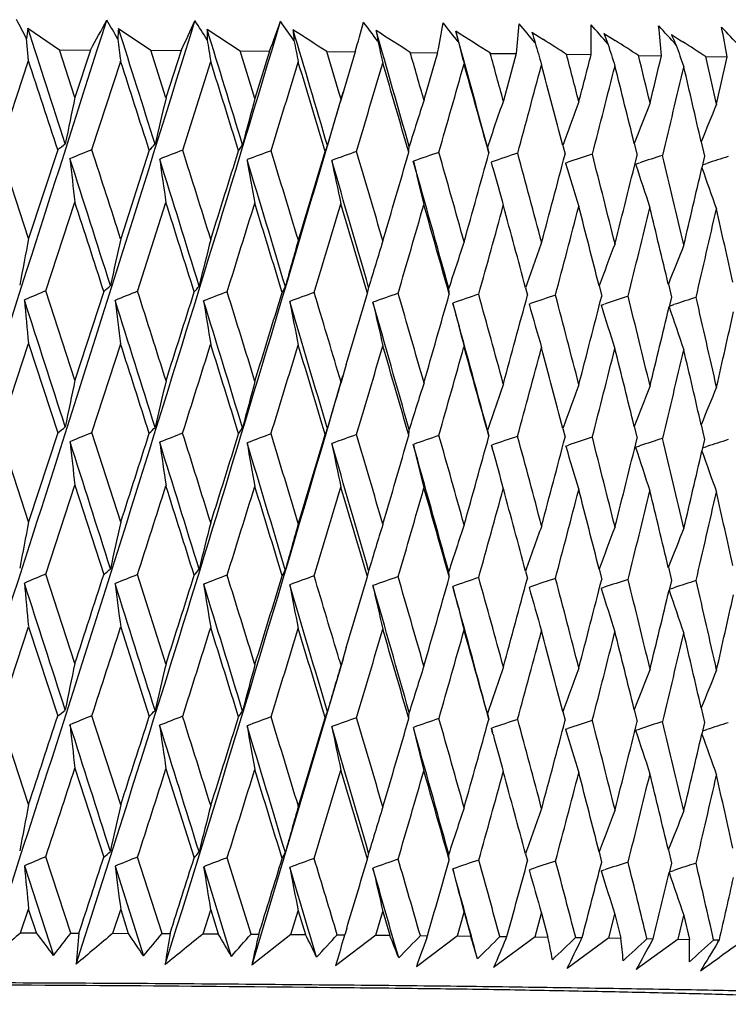
# Model space of a CAD drawing. Units: millimetres. Extents: x 4855 to 7001, y -1031 to 1982.
# Drawn here: x 5498 to 5505, y 83 to 93 of the extents above; entities that cross this region are included whole.
import ezdxf

# ---------------------------------------------------------------- set-up
doc = ezdxf.new("R2010")
doc.units = ezdxf.units.MM
doc.header["$LTSCALE"] = 16.335

msp = doc.modelspace()

# ---------------------------------------------------------------- linework, layer by layer
at = {"color": 7, "linetype": 'Continuous'}
for p, q in [((5498.325, 92.942), (5498.646, 92.72)), ((5499.248, 92.937), (5499.578, 92.715)), ((5500.15, 92.931), (5500.488, 92.709)), ((5498.331, 92.61), (5498.31, 92.834)), ((5503.462, 92.899), (5503.535, 92.853)), ((5503.535, 92.853), (5503.579, 92.825)), ((5504.196, 92.888), (5504.274, 92.839)), ((5504.274, 92.839), (5504.312, 92.814)), ((5504.884, 92.877), (5504.968, 92.823)), ((5504.968, 92.823), (5505, 92.803)), ((5498.803, 92.236), (5498.646, 92.72)), ((5498.646, 92.72), (5498.961, 92.718)), ((5498.961, 92.718), (5498.803, 92.236)), ((5499.732, 92.231), (5499.578, 92.715)), ((5499.578, 92.715), (5499.886, 92.713)), ((5499.886, 92.713), (5499.732, 92.231)), ((5500.638, 92.225), (5500.488, 92.709)), ((5500.488, 92.709), (5500.787, 92.706)), ((5498.032, 91.708), (5498.331, 92.61)), ((5500.787, 92.706), (5500.638, 92.225)), ((5501.498, 92.277), (5501.371, 92.702)), ((5501.371, 92.702), (5501.66, 92.699)), ((5501.66, 92.699), (5501.571, 92.402)), ((5502.222, 92.694), (5502.5, 92.691)), ((5502.5, 92.691), (5502.362, 92.21)), ((5503.038, 92.684), (5503.303, 92.681)), ((5503.303, 92.681), (5503.171, 92.201)), ((5503.815, 92.675), (5504.066, 92.671)), ((5504.548, 92.664), (5504.783, 92.66)), ((5505.234, 92.652), (5505.453, 92.648)), ((5498.977, 91.703), (5499.27, 92.606)), ((5499.902, 91.698), (5500.188, 92.6)), ((5501.571, 92.402), (5501.516, 92.218)), ((5501.516, 92.218), (5501.498, 92.277)), ((5498.332, 90.798), (5498.032, 91.708)), ((5503.778, 91.746), (5503.801, 91.657)), ((5504.506, 91.765), (5504.535, 91.646)), ((5505.188, 91.784), (5505.222, 91.635)), ((5498.628, 91.702), (5498.332, 90.798)), ((5499.561, 91.697), (5499.271, 90.794)), ((5505.222, 91.635), (5505.195, 91.518)), ((5503.049, 91.576), (5503.054, 91.578)), ((5503.065, 91.518), (5503.049, 91.576)), ((5503.806, 91.566), (5503.829, 91.574)), ((5504.519, 91.555), (5504.56, 91.569)), ((5505.202, 91.549), (5505.245, 91.563)), ((5498.506, 90.264), (5498.802, 91.169)), ((5499.442, 90.259), (5499.732, 91.164)), ((5504.147, 90.314), (5504.174, 90.21)), ((5504.853, 90.333), (5504.885, 90.199)), ((5498.803, 89.353), (5498.506, 90.264)), ((5499.098, 90.258), (5498.803, 89.353)), ((5503.398, 90.294), (5503.418, 90.221)), ((5504.885, 90.199), (5504.861, 90.101)), ((5503.433, 90.13), (5503.447, 90.134)), ((5504.168, 90.119), (5504.2, 90.13)), ((5504.863, 90.109), (5504.909, 90.125)), ((5498.032, 88.823), (5498.331, 89.728)), ((5498.331, 89.728), (5498.629, 88.817)), ((5498.977, 88.819), (5499.27, 89.724)), ((5501.569, 89.512), (5501.516, 89.335)), ((5501.516, 89.335), (5501.5, 89.388)), ((5505.188, 88.899), (5505.222, 88.75)), ((5498.332, 87.912), (5498.032, 88.823)), ((5498.629, 88.817), (5498.332, 87.912)), ((5499.271, 87.907), (5498.977, 88.819)), ((5503.778, 88.861), (5503.801, 88.772)), ((5504.506, 88.881), (5504.535, 88.762)), ((5505.222, 88.75), (5505.195, 88.633)), ((5503.049, 88.691), (5503.054, 88.693)), ((5503.064, 88.638), (5503.049, 88.691)), ((5503.049, 88.691), (5503.061, 88.649)), ((5503.806, 88.681), (5503.829, 88.689)), ((5504.519, 88.67), (5504.561, 88.684)), ((5505.202, 88.664), (5505.245, 88.678)), ((5498.506, 87.378), (5498.802, 88.283)), ((5498.802, 88.283), (5499.098, 87.372)), ((5503.398, 87.408), (5503.418, 87.334)), ((5504.147, 87.428), (5504.174, 87.324)), ((5504.853, 87.447), (5504.885, 87.313)), ((5498.803, 86.467), (5498.506, 87.378)), ((5499.732, 86.462), (5499.442, 87.373)), ((5504.885, 87.313), (5504.861, 87.214)), ((5503.433, 87.243), (5503.447, 87.248)), ((5504.168, 87.233), (5504.2, 87.243)), ((5504.863, 87.223), (5504.909, 87.238)), ((5498.032, 85.938), (5498.331, 86.842)), ((5498.331, 86.842), (5498.628, 85.932)), ((5499.27, 86.838), (5499.561, 85.928)), ((5501.57, 86.629), (5501.516, 86.449)), ((5501.537, 86.516), (5500.606, 83.392)), ((5501.516, 86.449), (5501.499, 86.505)), ((5504.506, 85.996), (5504.535, 85.877)), ((5505.188, 86.014), (5505.222, 85.865)), ((5498.332, 85.03), (5498.032, 85.938)), ((5499.271, 85.025), (5498.977, 85.934)), ((5503.778, 85.976), (5503.801, 85.888)), ((5503.049, 85.807), (5503.054, 85.808)), ((5503.065, 85.748), (5503.049, 85.807)), ((5503.049, 85.807), (5503.062, 85.76)), ((5503.806, 85.797), (5503.829, 85.804)), ((5504.519, 85.786), (5504.56, 85.799)), ((5505.222, 85.865), (5505.195, 85.748)), ((5505.202, 85.779), (5505.245, 85.794)), ((5498.802, 85.399), (5499.097, 84.492)), ((5499.732, 85.394), (5500.02, 84.487)), ((5498.762, 83.72), (5498.507, 84.498)), ((5499.692, 83.715), (5499.442, 84.493)), ((5500.599, 83.709), (5500.356, 84.487)), ((5503.398, 84.528), (5503.417, 84.455)), ((5504.147, 84.548), (5504.173, 84.444)), ((5504.853, 84.567), (5504.884, 84.433)), ((5498.289, 84.406), (5498.585, 83.493)), ((5499.213, 84.402), (5499.503, 83.488)), ((5500.116, 84.396), (5500.398, 83.482)), ((5504.884, 84.433), (5504.861, 84.335)), ((5503.433, 84.364), (5503.447, 84.369)), ((5504.168, 84.354), (5504.2, 84.364)), ((5504.863, 84.344), (5504.909, 84.359)), ((5498.25, 83.723), (5498.331, 83.965)), ((5498.411, 83.722), (5498.331, 83.965)), ((5499.191, 83.718), (5499.27, 83.961)), ((5499.27, 83.961), (5499.348, 83.717)), ((5500.111, 83.713), (5500.188, 83.955)), ((5500.188, 83.955), (5500.264, 83.711)), ((5501.005, 83.706), (5501.08, 83.948)), ((5501.08, 83.948), (5501.154, 83.705)), ((5501.87, 83.698), (5501.942, 83.94)), ((5501.942, 83.94), (5502.014, 83.697)), ((5502.702, 83.69), (5502.77, 83.932)), ((5502.77, 83.932), (5502.839, 83.688)), ((5503.495, 83.68), (5503.56, 83.922)), ((5503.56, 83.922), (5503.626, 83.678)), ((5504.247, 83.67), (5504.308, 83.911)), ((5504.308, 83.911), (5504.37, 83.668)), ((5504.953, 83.658), (5505.011, 83.9)), ((5505.011, 83.9), (5505.068, 83.656)), ((5498.25, 83.723), (5498.411, 83.722)), ((5498.762, 83.72), (5498.845, 83.72)), ((5499.191, 83.718), (5499.348, 83.717)), ((5499.692, 83.715), (5499.773, 83.715)), ((5500.111, 83.713), (5500.264, 83.711)), ((5500.599, 83.709), (5500.678, 83.708)), ((5501.005, 83.706), (5500.606, 83.392)), ((5501.005, 83.706), (5501.154, 83.705)), ((5501.87, 83.698), (5501.461, 83.385)), ((5501.478, 83.702), (5501.554, 83.701)), ((5501.54, 83.653), (5501.554, 83.701)), ((5501.574, 83.766), (5501.554, 83.701)), ((5501.87, 83.698), (5502.014, 83.697)), ((5502.702, 83.69), (5502.285, 83.377)), ((5502.325, 83.694), (5502.398, 83.693)), ((5502.39, 83.67), (5502.398, 83.693)), ((5502.702, 83.69), (5502.839, 83.688)), ((5503.495, 83.68), (5503.072, 83.368)), ((5503.136, 83.685), (5503.206, 83.684)), ((5503.196, 83.659), (5503.206, 83.684)), ((5503.495, 83.68), (5503.626, 83.678)), ((5504.247, 83.67), (5503.82, 83.358)), ((5503.908, 83.674), (5503.974, 83.674)), ((5503.961, 83.648), (5503.974, 83.674)), ((5504.247, 83.67), (5504.37, 83.668)), ((5504.953, 83.658), (5504.525, 83.347)), ((5504.635, 83.664), (5504.697, 83.662)), ((5504.683, 83.637), (5504.697, 83.662)), ((5504.953, 83.658), (5505.068, 83.656)), ((5505.315, 83.652), (5505.373, 83.651)), ((5505.358, 83.626), (5505.373, 83.651))]:
    msp.add_line(p, q, dxfattribs=at)
for centre, radius, start, end in [((4820.653, 308.29), 711.806, 341.583278, 342.396735), ((4993.611, 249.755), 530.117, 341.71223, 342.80244), ((5096.284, 214.482), 422.457, 341.92467, 343.28957), ((5474.629, 80.666), 26.624, 27.1955, 27.6651), ((5478.391, 104.217), 23.566, 330.7936, 331.6392), ((5473.919, 78.237), 29.226, 29.9529, 30.3924), ((5481.541, 101.369), 20.285, 334.7387, 335.6865), ((5472.923, 75.513), 32.265, 32.4462, 32.8552), ((5484.201, 99.047), 17.757, 339.0798, 340.128), ((5471.624, 72.463), 35.768, 34.6839, 35.0629), ((5515.999, 90.335), 17.865, 171.6106, 171.9607), ((5106.334, -34.063), 412.052, 17.78007, 17.95231), ((5517.28, 91.653), 18.078, 175.9268, 176.27), ((5169.766, -11.622), 345.675, 17.40154, 17.60652), ((5215.26, 4.857), 298.194, 16.94189, 17.17901), ((5518.885, 93.033), 18.735, 180.3108, 180.6412), ((5394.079, -72.377), 196.882, 56.97851, 57.09789), ((5249.433, 17.582), 262.633, 16.40229, 16.67088), ((5520.866, 94.552), 19.906, 184.6896, 185.0016), ((5486.417, 97.13), 15.874, 343.7921, 344.9329), ((5469.997, 69.055), 39.767, 36.678, 37.0277), ((5413.23, -45.729), 164.561, 57.26275, 57.407), ((5275.981, 27.787), 235.094, 15.78422, 16.08346), ((5523.293, 96.306), 21.685, 188.9906, 189.2798), ((5488.222, 95.512), 14.555, 348.8239, 350.0423), ((5468.009, 65.254), 44.307, 38.4418, 38.7635), ((5426.745, -26.685), 141.668, 57.41594, 57.58456), ((5297.127, 36.217), 213.234, 15.08949, 15.41842), ((5526.264, 98.416), 24.212, 193.1479, 193.4107), ((5489.639, 94.095), 13.738, 354.0944, 355.3686), ((5465.614, 61.017), 49.443, 39.9892, 40.2842), ((5462.751, 56.291), 55.25, 41.3337, 41.6034), ((5490.685, 92.788), 13.381, 359.4978, 0.8003), ((5459.337, 51.005), 61.833, 42.48803, 42.73358), ((5491.371, 91.507), 13.462, 4.9127, 6.2136), ((5455.256, 45.062), 69.335, 43.4635, 43.68621), ((5491.703, 90.17), 13.972, 10.2164, 11.4869), ((5591.497, 104.633), 93.008, 187.29134, 187.43013), ((5575.303, 104.996), 76.131, 189.20039, 189.37081), ((5565.034, 105.308), 65.205, 191.04446, 191.24464), ((5558.134, 105.6), 57.679, 192.81264, 193.04051), ((5529.918, 101.041), 27.68, 197.1063, 197.3406), ((5436.4, -12.909), 125.27, 57.4417, 57.56964), ((5534.456, 104.398), 32.375, 200.8245, 201.0294), ((5444.71, -0.687), 110.882, 57.3402, 57.48464), ((5540.183, 108.797), 38.723, 204.2753, 204.451), ((5553.324, 105.885), 52.276, 194.4955, 194.7488), ((5549.889, 106.169), 48.284, 196.0851, 196.3616), ((5547.399, 106.452), 45.276, 197.5751, 197.8724), ((5545.581, 106.734), 42.98, 198.9603, 199.2762), ((5451.583, 9.685), 98.802, 57.111, 57.27243), ((5098.7, -39.014), 420.748, 18.09986, 18.22999), ((5284.021, 29.548), 227.154, 16.01299, 16.13997), ((5304.032, 37.703), 206.461, 15.30505, 15.44431), ((5320.326, 44.631), 189.674, 14.52143, 14.67253), ((5281.438, 150.249), 229.953, 345.37568, 345.49938), ((5333.761, 50.629), 175.884, 13.66473, 13.82711), ((5303.526, 141.472), 207.092, 346.23012, 346.36691), ((5344.929, 55.905), 164.463, 12.73798, 12.91102), ((5321.26, 134.137), 188.808, 347.15662, 347.30605), ((5165.349, -15.146), 350.875, 17.72837, 17.88416), ((5212.711, 2.204), 301.354, 17.27447, 17.45549), ((5124.321, 207.966), 394.028, 342.83696, 342.97411), ((5248.058, 15.502), 264.506, 16.73929, 16.94503), ((5186.086, 185.807), 329.325, 343.39302, 343.55657), ((5275.389, 26.104), 236.106, 16.12425, 16.35409), ((5230.376, 169.557), 283.063, 344.02987, 344.21945), ((5297.084, 34.822), 213.641, 15.43108, 15.68431), ((5263.6, 157.04), 248.471, 344.74581, 344.96095), ((5314.66, 42.171), 195.508, 14.68869, 14.93767), ((5289.347, 147.035), 221.758, 345.53874, 345.77884), ((5329.079, 48.488), 180.686, 13.85793, 14.11652), ((5309.78, 138.802), 200.636, 346.40613, 346.67042), ((5341.031, 54.013), 168.446, 12.9577, 13.22365), ((5576.489, 75.877), 79.389, 168.10783, 168.45713), ((5163.695, 190.862), 351.929, 342.22137, 343.73426), ((5566.611, 76.118), 68.792, 166.45318, 166.85873), ((5559.821, 76.237), 61.304, 164.88254, 165.34058), ((5554.994, 76.278), 55.803, 163.4026, 163.9092), ((5551.484, 76.267), 51.644, 162.0189, 162.5701), ((5548.893, 76.221), 48.434, 160.7357, 161.3275), ((5546.913, 76.172), 45.861, 159.5561, 160.1479), ((5545.424, 76.11), 43.811, 158.4829, 159.064), ((5544.304, 76.044), 42.164, 157.5179, 158.0815), ((5496.103, 94.98), 4.138, 307.6145, 308.9666), ((5497.205, 94.045), 3.326, 315.1051, 316.5565), ((5498.106, 93.321), 2.873, 325.4363, 326.8861), ((5498.501, 92.762), 3.051, 339.3218, 340.5283), ((5496.657, 92.03), 5.561, 356.3517, 356.9743), ((5533.039, 99.179), 30.941, 193.9346, 194.0498), ((5504.807, 77.204), 15.627, 111.907, 112.7919), ((5105.128, -34.451), 413.319, 17.57009, 17.75816), ((5604.08, 103.021), 105.943, 186.18255, 186.42357), ((5124.682, -29.683), 393.485, 17.82898, 17.9682), ((5505.949, 75.862), 16.951, 110.8988, 111.7494), ((5168.94, -11.882), 346.541, 17.15156, 17.37547), ((5582.92, 103.43), 84.088, 188.08337, 188.38839), ((5183.459, -8.478), 331.921, 17.40139, 17.56611), ((5093.101, 218.923), 426.777, 342.52801, 342.65511), ((5507.045, 74.591), 18.205, 110.0537, 110.8749), ((5226.048, 7.26), 287.435, 16.89224, 17.08202), ((5163.991, 193.664), 352.441, 343.02734, 343.18076), ((5508.09, 73.415), 19.363, 109.3487, 110.1451), ((5258.274, 19.506), 253.877, 16.30286, 16.51715), ((5213.82, 175.527), 300.33, 343.6083, 343.78772), ((5509.078, 72.358), 20.402, 108.7659, 109.5416), ((5283.442, 29.383), 227.756, 15.63488, 15.87304), ((5250.683, 161.769), 261.897, 344.26944, 344.47444), ((5510.006, 71.429), 21.315, 108.2919, 109.0363), ((5303.565, 37.576), 206.946, 14.89028, 15.15154), ((5278.967, 150.897), 232.507, 345.00895, 345.23896), ((5510.877, 70.626), 22.102, 107.9162, 108.5972), ((5319.934, 44.53), 190.079, 14.07141, 14.3549), ((5301.256, 142.032), 209.43, 345.82458, 346.07891), ((5511.677, 69.993), 22.719, 107.6309, 108.2536), ((5333.415, 50.545), 176.239, 13.18107, 13.48577), ((5512.4, 69.541), 23.155, 107.4302, 107.9989), ((5214.691, 4.683), 298.789, 16.6526, 16.91172), ((5570.033, 103.76), 70.531, 189.92708, 190.29273), ((5249.041, 17.466), 263.041, 16.07453, 16.36811), ((5561.587, 104.056), 61.443, 191.70234, 192.12475), ((5275.711, 27.71), 235.375, 15.41899, 15.74614), ((5555.79, 104.339), 55.034, 193.3992, 193.8741), ((5551.574, 104.586), 50.238, 195.0765, 195.5325), ((5548.732, 104.895), 46.862, 196.5248, 197.0914), ((5546.575, 105.172), 44.205, 197.9408, 198.5464), ((5319.082, 134.638), 191.043, 346.71369, 346.95542), ((5544.956, 105.434), 42.126, 199.2892, 199.8929), ((5098.65, -39.031), 420.802, 17.89335, 18.02365), ((5165.295, -15.164), 350.932, 17.48116, 17.63712), ((5119.156, 209.566), 399.435, 342.62033, 342.75613), ((5212.688, 2.196), 301.378, 16.98723, 17.16842), ((5181.756, 187.103), 333.845, 343.13468, 343.29665), ((5248.068, 15.504), 264.496, 16.41283, 16.61874), ((5226.625, 170.634), 286.965, 343.7304, 343.91817), ((5275.423, 26.113), 236.071, 15.75952, 15.98956), ((5260.282, 157.948), 251.911, 344.40596, 344.61906), ((5297.113, 34.829), 213.612, 15.04961, 15.28266), ((5286.371, 147.806), 224.831, 345.15947, 345.3973), ((5314.667, 42.172), 195.501, 14.25568, 14.50021), ((5307.087, 139.457), 203.407, 345.98862, 346.25044), ((5329.065, 48.484), 180.7, 13.39097, 13.64479), ((5323.828, 132.42), 186.159, 346.89063, 347.17554), ((5340.987, 54.002), 168.491, 12.4586, 12.71942), ((5584.489, 74.03), 87.774, 168.98681, 169.30239), ((5572.12, 74.371), 74.677, 167.29615, 167.66921), ((5563.81, 74.554), 65.66, 165.68544, 166.1124), ((5557.991, 74.636), 59.156, 164.16201, 164.63907), ((5553.8, 74.653), 54.305, 162.7319, 163.2552), ((5550.726, 74.626), 50.597, 161.4001, 161.9656), ((5548.417, 74.58), 47.683, 160.1703, 160.758), ((5546.658, 74.527), 45.348, 159.0453, 159.6261), ((5545.335, 74.464), 43.481, 158.0275, 158.5944), ((5496.671, 93.037), 3.689, 311.1203, 312.5311), ((5497.69, 92.213), 3.045, 319.9246, 321.3969), ((5498.401, 91.585), 2.85, 331.9777, 333.3458), ((5504.235, 76.446), 14.958, 112.5171, 113.4205), ((5505.396, 75.078), 16.307, 111.4151, 112.2816), ((5122.805, -30.286), 395.458, 17.60908, 17.74767), ((5090.836, 219.638), 429.152, 342.32615, 342.4529), ((5506.516, 73.768), 17.599, 110.4904, 111.3252), ((5182.275, -8.849), 333.162, 17.14095, 17.30511), ((5161.76, 194.347), 354.773, 342.78385, 342.93672), ((5507.588, 72.542), 18.808, 109.7168, 110.5246), ((5225.295, 7.032), 288.222, 16.60312, 16.78125), ((5211.788, 176.127), 302.449, 343.35876, 343.50239), ((5498.155, 91.037), 3.717, 347.595, 348.5472), ((5508.605, 71.423), 19.909, 109.0739, 109.859), ((5257.816, 19.372), 254.355, 15.9636, 16.17748), ((5248.635, 162.348), 264.025, 343.94444, 344.14846), ((5488.576, 88.916), 14.106, 5.3444, 5.591), ((5509.562, 70.433), 20.881, 108.5461, 109.3126), ((5283.176, 29.308), 228.032, 15.25765, 15.49548), ((5277.026, 151.419), 234.517, 344.64442, 344.87324), ((5510.464, 69.56), 21.738, 108.1219, 108.8332), ((5303.427, 37.539), 207.089, 14.47627, 14.7373), ((5299.425, 142.497), 211.319, 345.42162, 345.67456), ((5511.3, 68.84), 22.442, 107.7917, 108.4425), ((5319.877, 44.515), 190.138, 13.62204, 13.90537), ((5010.085, -67.414), 513.007, 17.73756, 17.88937), ((5619.815, 101.246), 122.03, 185.20671, 185.41587), ((5105.406, -34.363), 413.028, 17.35985, 17.5481), ((5591.63, 101.725), 93.137, 187.12844, 187.40355), ((5169.363, -11.751), 346.098, 16.90118, 17.12539), ((5575.369, 102.08), 76.191, 188.99932, 189.33728), ((5215.202, 4.836), 298.255, 16.36275, 16.6223), ((5565.056, 102.384), 65.219, 190.80741, 191.20458), ((5249.602, 17.628), 262.457, 15.74604, 16.0402), ((5558.123, 102.668), 57.657, 192.54206, 192.99435), ((5276.295, 27.871), 234.77, 15.05285, 15.38072), ((5553.286, 102.945), 52.224, 194.194, 194.6971), ((5549.829, 103.219), 48.207, 195.7555, 196.3047), ((5547.32, 103.493), 45.177, 197.22, 197.8109), ((5317.395, 135.039), 192.777, 346.27361, 346.51979), ((5545.474, 103.763), 42.849, 198.5922, 199.2106), ((5512.062, 68.296), 22.97, 107.5489, 108.1437), ((5333.404, 50.542), 176.251, 12.698, 13.00259), ((5332.086, 128.656), 177.676, 347.19742, 347.451), ((5099.443, -38.776), 419.968, 17.68622, 17.8168), ((5115.688, 210.653), 403.069, 342.40547, 342.54038), ((5166.023, -14.936), 350.17, 17.23329, 17.38957), ((5178.781, 188.006), 336.954, 342.87841, 343.03931), ((5213.383, 2.408), 300.652, 16.69925, 16.88083), ((5223.999, 171.403), 289.702, 343.4333, 343.61982), ((5248.738, 15.701), 263.797, 16.08554, 16.29192), ((5257.922, 158.609), 254.361, 344.06879, 344.28046), ((5276.067, 26.294), 235.402, 15.39388, 15.62445), ((5284.229, 148.376), 227.048, 344.78317, 345.0194), ((5297.716, 34.99), 212.987, 14.65109, 14.88041), ((5305.132, 139.947), 205.422, 345.57435, 345.83441), ((5315.229, 42.314), 194.921, 13.82164, 14.06215), ((5322.04, 132.839), 187.996, 346.43978, 346.7228), ((5329.577, 48.605), 180.174, 12.92299, 13.17249), ((5210.671, 173.966), 302.909, 342.60286, 343.78856), ((5578.675, 72.584), 81.613, 168.14282, 168.4834), ((5568.426, 72.847), 70.647, 166.49246, 166.88827), ((5561.382, 72.981), 62.908, 164.92576, 165.37315), ((5556.372, 73.033), 57.227, 163.4494, 163.9446), ((5552.725, 73.029), 52.934, 162.0689, 162.6079), ((5550.028, 72.989), 49.62, 160.7886, 161.3676), ((5547.964, 72.945), 46.966, 159.6117, 160.1907), ((5546.408, 72.888), 44.851, 158.5407, 159.1095), ((5545.233, 72.825), 43.151, 157.5777, 158.1295), ((5496.108, 92.08), 4.123, 307.6901, 309.048), ((5504.833, 74.29), 15.665, 111.9548, 112.8376), ((5089.223, 220.153), 430.846, 342.12484, 342.25129), ((5497.208, 91.151), 3.318, 315.1871, 316.6434), ((5505.975, 72.946), 16.99, 110.9446, 111.7932), ((5123.589, -30.039), 394.635, 17.38906, 17.52783), ((5160.198, 194.832), 356.41, 342.54114, 342.69358), ((5498.106, 90.432), 2.871, 325.5194, 326.9721), ((5507.072, 71.673), 18.245, 110.0979, 110.9173), ((5183.148, -8.581), 332.248, 16.88025, 17.04469), ((5210.171, 176.612), 304.137, 343.04015, 343.21824), ((5498.495, 89.875), 3.056, 339.3926, 340.5991), ((5508.117, 70.496), 19.404, 109.3915, 110.1861), ((5226.215, 7.304), 287.262, 16.29126, 16.48095), ((5496.625, 89.144), 5.594, 356.3901, 357.0104), ((5532.262, 96.097), 30.139, 193.9277, 194.0462), ((5011.224, -67.05), 511.812, 17.56779, 17.71984), ((5602.883, 99.984), 104.736, 186.17013, 186.41433), ((5106.566, -34.001), 411.813, 17.14924, 17.33786), ((5581.922, 100.38), 83.076, 188.06704, 188.37629), ((5170.522, -11.4), 344.887, 16.65026, 16.87499), ((5569.171, 100.699), 69.651, 189.90703, 190.2779), ((5216.343, 5.171), 297.066, 16.07219, 16.33243), ((5560.822, 100.987), 60.656, 191.67879, 192.10736), ((5247.202, 162.761), 265.517, 343.62074, 343.82403), ((5509.106, 69.437), 20.445, 108.8075, 109.5816), ((5250.714, 17.94), 261.302, 15.41665, 15.71167), ((5555.096, 101.262), 54.315, 193.3724, 193.8544), ((5258.74, 19.635), 253.394, 15.62372, 15.83813), ((5275.666, 151.794), 235.928, 344.28145, 344.50939), ((5510.035, 68.507), 21.359, 108.3326, 109.075), ((5284.089, 29.555), 227.087, 14.87961, 15.1181), ((5298.142, 142.832), 212.645, 345.02046, 345.27237), ((5510.906, 67.704), 22.147, 107.9562, 108.6354), ((5304.312, 37.766), 206.175, 14.0613, 14.32309), ((5316.245, 135.322), 193.961, 345.83554, 346.11061), ((5511.705, 67.07), 22.765, 107.6702, 108.2914), ((5320.722, 44.719), 189.268, 13.17157, 13.45577), ((5512.429, 66.617), 23.201, 107.4692, 108.0364), ((5550.943, 101.505), 49.578, 195.0417, 195.5105), ((5548.133, 101.805), 46.228, 196.4923, 197.0675), ((5546.007, 102.075), 43.6, 197.9057, 198.5207), ((5331, 128.904), 178.79, 346.72401, 346.98272), ((5544.413, 102.33), 41.541, 199.2526, 199.8655), ((5114.396, 211.063), 404.425, 342.1912, 342.32582), ((5100.637, -38.396), 418.715, 17.47879, 17.60961), ((5177.501, 188.401), 338.294, 342.62295, 342.78343), ((5167.237, -14.561), 348.899, 16.98493, 17.14157), ((5222.75, 171.775), 291.005, 343.13725, 343.32322), ((5214.59, 2.768), 299.392, 16.41061, 16.59267), ((5256.718, 158.954), 255.615, 343.73289, 343.94387), ((5249.92, 16.04), 262.568, 15.75739, 15.96439), ((5283.078, 148.69), 228.241, 344.40837, 344.64378), ((5277.173, 26.597), 234.256, 15.0458, 15.2585), ((5304.043, 140.228), 206.547, 345.16179, 345.4209), ((5298.786, 35.268), 211.882, 14.25136, 14.47719), ((5321.019, 133.086), 189.046, 345.99084, 346.2728), ((5316.238, 42.56), 193.882, 13.38625, 13.62304), ((5334.942, 126.939), 174.746, 346.89273, 347.19652), ((5330.519, 48.819), 179.208, 12.45358, 12.69906), ((5586.62, 70.742), 89.942, 168.99485, 169.30293), ((5573.841, 71.109), 76.439, 167.30524, 167.66984), ((5565.262, 71.309), 67.156, 165.69551, 166.1131), ((5559.255, 71.404), 60.466, 164.17296, 164.63984), ((5554.927, 71.429), 55.481, 162.7437, 163.256), ((5551.748, 71.408), 51.672, 161.4126, 161.9665), ((5549.359, 71.366), 48.68, 160.1834, 160.7593), ((5547.536, 71.316), 46.284, 159.059, 159.6283), ((5546.16, 71.256), 44.367, 158.0417, 158.5975), ((5496.681, 90.14), 3.675, 311.1166, 312.5329), ((5497.699, 89.319), 3.033, 319.9206, 321.3987), ((5498.411, 88.694), 2.839, 331.9739, 333.3475), ((5498.171, 88.147), 3.701, 347.5921, 348.5483), ((5488.656, 86.038), 14.025, 5.3433, 5.5913), ((5504.26, 73.5), 15.024, 112.5197, 113.4192), ((5088.415, 220.414), 431.695, 341.92386, 342.05008), ((5505.423, 72.126), 16.378, 111.4176, 112.2804), ((5159.401, 195.083), 357.245, 342.2989, 342.45104), ((5506.543, 70.81), 17.675, 110.4928, 111.324), ((5126.586, -29.104), 391.496, 17.16799, 17.30758), ((5209.384, 176.853), 304.96, 342.75722, 342.93492), ((5507.616, 69.579), 18.889, 109.7191, 110.5234), ((5185.663, -7.821), 329.62, 16.62841, 16.78365), ((5246.482, 162.973), 266.267, 343.33822, 343.50065), ((5508.634, 68.455), 19.995, 109.0761, 109.8579), ((5228.541, 7.981), 284.839, 15.98899, 16.17983), ((5274.92, 152.005), 236.703, 343.91941, 344.14679), ((5509.591, 67.461), 20.971, 108.5483, 109.3115), ((5260.85, 20.221), 251.204, 15.28203, 15.49775), ((5297.431, 143.023), 213.381, 344.62038, 344.87165), ((5510.494, 66.585), 21.832, 108.124, 108.8323), ((5286.022, 30.066), 225.088, 14.49952, 14.73947), ((5315.579, 135.49), 194.648, 345.39869, 345.67306), ((5511.33, 65.862), 22.539, 107.7938, 108.4417), ((5306.09, 38.208), 204.343, 13.64404, 13.90745), ((5512.092, 65.316), 23.069, 107.551, 108.1432), ((5322.361, 45.099), 187.587, 12.71862, 13.00456), ((4856.651, -119.851), 674.244, 17.776006, 17.891382), ((5618.004, 98.196), 120.211, 185.20722, 185.41946), ((5013.536, -66.319), 509.387, 17.39753, 17.55), ((5590.18, 98.658), 91.675, 187.12907, 187.40846), ((5108.666, -33.353), 409.615, 16.93795, 17.12717), ((5574.153, 99.002), 74.96, 189.00007, 189.34346), ((5172.464, -10.82), 342.86, 16.39844, 16.62396), ((5564, 99.297), 64.145, 190.80828, 191.21195), ((5218.155, 5.692), 295.181, 15.78048, 16.04172), ((5557.183, 99.574), 56.695, 192.543, 193.0028), ((5252.411, 18.408), 259.542, 15.08587, 15.38211), ((5552.432, 99.843), 51.344, 194.1951, 194.7066), ((5549.04, 100.111), 47.388, 195.7566, 196.3152), ((5546.582, 100.379), 44.404, 197.2212, 197.8222), ((5330.407, 129.045), 179.399, 346.25191, 346.51619), ((5544.776, 100.642), 42.113, 198.5937, 199.2227), ((5342.666, 123.427), 166.839, 347.17707, 347.44686), ((5115.298, 210.771), 403.477, 341.97667, 342.11159), ((5177.939, 188.263), 337.835, 342.36736, 342.52807), ((5102.275, -37.881), 416.999, 17.27094, 17.40197), ((5222.903, 171.727), 290.845, 342.84121, 343.02732), ((5168.974, -14.031), 347.082, 16.73588, 16.89292), ((5256.692, 158.96), 255.641, 343.39717, 343.6082), ((5216.34, 3.282), 297.568, 16.12097, 16.30364), ((5282.943, 148.727), 228.382, 344.03389, 344.26926), ((5251.64, 16.523), 260.781, 15.42795, 15.63575), ((5303.843, 140.281), 206.754, 344.74969, 345.00868), ((5278.819, 27.037), 232.552, 14.68152, 14.89121), ((5320.789, 133.143), 189.283, 345.54247, 345.82423), ((5300.362, 35.665), 210.257, 13.84979, 14.07242), ((5334.708, 126.993), 174.987, 346.40968, 346.71323), ((5317.734, 42.913), 192.345, 12.94881, 13.18216), ((5580.275, 69.336), 83.254, 168.12537, 168.4587), ((5569.743, 69.619), 72.008, 166.47282, 166.86055), ((5562.508, 69.767), 64.081, 164.90412, 165.34263), ((5557.363, 69.828), 58.268, 163.42595, 163.91149), ((5553.616, 69.83), 53.879, 162.0438, 162.5725), ((5550.844, 69.795), 50.492, 160.762, 161.3301), ((5548.72, 69.753), 47.781, 159.5837, 160.1521), ((5547.116, 69.699), 45.621, 158.5117, 159.0701), ((5545.903, 69.638), 43.885, 157.5476, 158.0895), ((5496.123, 89.185), 4.106, 307.6091, 308.9718), ((5497.224, 88.257), 3.3, 315.0992, 316.562), ((5088.09, 220.519), 432.036, 341.72334, 341.84934), ((5504.859, 71.309), 15.764, 111.9111, 112.7883), ((5159.147, 195.163), 357.511, 342.05715, 342.20905), ((5506.002, 69.955), 17.099, 110.9027, 111.7459), ((5046.361, -57.68), 475.733, 17.45501, 17.56976), ((5209.145, 176.926), 305.21, 342.47481, 342.65225), ((5498.125, 87.539), 2.85, 325.4303, 326.8916), ((5507.1, 68.673), 18.363, 110.0574, 110.8715), ((5131.877, -27.473), 385.96, 16.94448, 17.08559), ((5246.194, 163.059), 266.568, 342.97548, 343.178), ((5498.524, 86.983), 3.026, 339.3165, 340.5329), ((5508.147, 67.487), 19.531, 109.3523, 110.1418), ((5190.132, -6.491), 324.958, 16.35349, 16.52064), ((5274.688, 152.071), 236.945, 343.55802, 343.78508), ((5496.707, 86.258), 5.511, 356.3485, 356.9767), ((5509.136, 66.421), 20.579, 108.7694, 109.5384), ((5232.3, 9.054), 280.931, 15.68366, 15.87643), ((5297.211, 143.083), 213.609, 344.22098, 344.47191), ((5533.044, 93.41), 30.946, 193.9342, 194.0493), ((5510.066, 65.485), 21.499, 108.2953, 109.0333), ((5264.153, 21.12), 247.781, 14.93696, 15.15482), ((5315.381, 135.542), 194.853, 344.96255, 345.23657), ((5510.937, 64.675), 22.293, 107.9195, 108.5947), ((5288.971, 30.824), 222.043, 14.11575, 14.35805), ((4861.504, -118.297), 669.148, 17.646649, 17.762555), ((5600.875, 96.907), 102.719, 186.18409, 186.43248), ((5017.902, -64.953), 504.812, 17.22646, 17.37982), ((5580.288, 97.29), 81.43, 188.08525, 188.39998), ((5111.704, -32.429), 406.44, 16.72573, 16.91578), ((5567.784, 97.599), 68.248, 189.92928, 190.30686), ((5175.173, -10.023), 340.036, 16.14542, 16.37201), ((5559.609, 97.879), 59.423, 191.70485, 192.14127), ((5220.614, 6.386), 292.626, 15.48731, 15.74985), ((5554.009, 98.147), 53.205, 193.402, 193.8929), ((5547.214, 98.678), 45.279, 196.5281, 197.1141), ((5330.257, 129.082), 179.554, 345.78051, 346.07667), ((5545.147, 98.943), 42.705, 197.9442, 198.5707), ((5511.737, 64.037), 22.915, 107.6341, 108.2516), ((5308.751, 38.85), 201.605, 13.22284, 13.48876), ((5512.461, 63.581), 23.355, 107.4334, 107.9973), ((5549.941, 98.381), 48.548, 195.0829, 195.5533), ((5342.57, 123.448), 166.937, 346.67215, 346.94827), ((5543.598, 99.192), 40.688, 199.2941, 199.9186), ((5117.088, 210.188), 401.595, 341.76126, 341.89662), ((5179.196, 187.863), 336.516, 342.11091, 342.27205), ((5223.809, 171.447), 289.897, 342.54436, 342.73088), ((5106.042, -36.714), 413.054, 17.06224, 17.19402), ((5257.359, 158.761), 254.944, 343.06069, 343.2721), ((5172.38, -13.012), 343.528, 16.4856, 16.64364), ((5283.446, 148.582), 227.857, 343.65873, 343.89445), ((5219.453, 4.177), 294.329, 15.82971, 16.01363), ((5304.238, 140.172), 206.345, 344.33697, 344.59629), ((5254.409, 17.283), 257.909, 15.11332, 15.30576), ((5321.115, 133.059), 188.947, 345.09352, 345.3756), ((5281.41, 27.711), 229.875, 14.31491, 14.52224), ((5334.996, 126.923), 174.691, 345.92606, 346.22993), ((5302.761, 36.252), 207.787, 13.44557, 13.66563), ((5346.513, 121.543), 162.907, 346.83183, 347.15633), ((5319.961, 43.42), 190.061, 12.50843, 12.73895), ((5588.114, 67.504), 91.477, 168.95454, 169.25634), ((5575.032, 67.896), 77.674, 167.25945, 167.61695), ((5566.259, 68.111), 68.2, 165.64463, 166.05436), ((5560.119, 68.215), 61.381, 164.11743, 164.57573), ((5555.695, 68.247), 56.304, 162.6839, 163.187), ((5552.445, 68.23), 52.427, 161.349, 161.8931), ((5550.001, 68.191), 49.384, 160.1165, 160.6823), ((5548.135, 68.144), 46.947, 158.9891, 159.5486), ((5546.725, 68.086), 44.999, 157.9692, 158.5155), ((5504.285, 70.498), 15.145, 112.4274, 113.3195), ((5161.863, 194.28), 354.655, 341.83582, 341.96708), ((5496.702, 87.252), 3.655, 310.9518, 312.3738), ((5505.449, 69.111), 16.514, 111.3293, 112.1848), ((5211.193, 176.277), 303.061, 342.21641, 342.36962), ((5497.725, 86.43), 3.007, 319.7463, 321.2336), ((5506.571, 67.782), 17.824, 110.4078, 111.2319), ((5247.789, 162.568), 264.899, 342.68067, 342.85543), ((5498.447, 85.804), 2.802, 331.8084, 333.1954), ((5507.645, 66.538), 19.05, 109.6369, 110.4343), ((5134.957, -26.536), 382.74, 16.7396, 16.86135), ((5498.242, 85.26), 3.63, 347.4725, 348.4434), ((5489.265, 83.224), 13.412, 5.3062, 5.5643), ((5615.357, 95.123), 117.557, 185.23044, 185.44644), ((5588.097, 95.569), 89.582, 187.16089, 187.44546), ((5572.426, 95.901), 73.22, 189.04013, 189.39004), ((5117.435, -30.707), 400.456, 16.56665, 16.70323), ((5562.515, 96.188), 62.643, 190.85612, 191.26756), ((5275.913, 151.708), 235.667, 343.2441, 343.42343), ((5508.664, 65.403), 20.168, 108.9963, 109.7713), ((5180.139, -8.586), 334.866, 15.95569, 16.11858), ((5555.872, 96.457), 55.363, 192.5982, 193.0669), ((5193.13, -5.613), 321.834, 16.11061, 16.25499), ((5298.265, 142.783), 212.513, 343.85594, 344.07228), ((5509.623, 64.399), 21.155, 108.4705, 109.2269), ((5235.17, 9.857), 277.95, 15.40338, 15.57004), ((5316.277, 135.299), 193.925, 344.56402, 344.80019), ((5510.526, 63.514), 22.023, 108.0478, 108.7507), ((5266.882, 21.845), 244.958, 14.62005, 14.80853), ((5331.043, 128.88), 178.742, 345.34983, 345.60503), ((5511.363, 62.784), 22.737, 107.7188, 108.3618), ((5291.555, 31.471), 219.379, 13.76318, 13.9729), ((5512.125, 62.233), 23.273, 107.4769, 108.0646), ((5311.193, 39.421), 199.097, 12.83577, 13.06604), ((5225.017, 7.606), 288.057, 15.2674, 15.45619), ((5551.249, 96.721), 50.138, 194.257, 194.7784), ((5547.956, 96.983), 46.277, 195.8247, 196.3941), ((5545.574, 97.246), 43.367, 197.2949, 197.9076), ((5343.317, 123.269), 166.17, 346.21085, 346.44965), ((5543.829, 97.505), 41.133, 198.6724, 199.3138), ((5353.526, 118.305), 155.752, 347.14417, 347.38379), ((5579.461, -8.851), 123.146, 131.25886, 131.48069), ((5469.346, 61.418), 36.637, 37.0513, 37.5017), ((5477.194, 100.268), 27.185, 321.8964, 322.5035), ((5521.4, 81.594), 22.655, 174.6165, 175.4199), ((5602.558, -39.319), 160.695, 130.03476, 130.20888), ((5474.579, 66.858), 29.962, 33.7115, 34.2404), ((5476.94, 102.428), 29.459, 319.9895, 320.5644), ((5523.325, 79.862), 23.865, 170.7106, 171.4796), ((5637.997, -86.583), 219.119, 128.99665, 129.12704), ((5478.915, 71.099), 24.797, 29.9597, 30.5738), ((5476.563, 104.712), 31.919, 318.3088, 318.8525), ((5525.621, 77.918), 25.607, 166.931, 167.6566), ((5482.518, 74.42), 20.821, 25.7804, 26.4844), ((5476.063, 107.11), 34.552, 316.839, 317.3526), ((5485.504, 77.036), 17.802, 21.1757, 21.9711), ((5475.436, 109.615), 37.349, 315.5655, 316.0504), ((5487.956, 79.122), 15.567, 16.1732, 17.0562), ((5474.673, 112.215), 40.301, 314.4753, 314.9329), ((5489.935, 80.82), 13.986, 10.8319, 11.7926), ((5528.293, 75.689), 27.914, 163.4233, 163.9959), ((5531.49, 73.053), 30.977, 159.9555, 160.5318), ((5535.212, 69.917), 34.841, 156.7692, 157.2896), ((5473.763, 114.902), 43.403, 313.5571, 313.9886), ((5539.586, 66.133), 39.698, 153.8183, 154.2843), ((5491.485, 82.253), 12.962, 5.2443, 6.2661), ((5472.692, 117.671), 46.657, 312.8011, 313.2076), ((5544.76, 61.522), 45.773, 151.1087, 151.5226), ((5492.642, 83.528), 12.427, 359.5314, 0.5919), ((5471.436, 120.519), 50.07, 312.1991, 312.582), ((5352.915, 293.606), 259.613, 305.91006, 306.02685), ((5550.945, 55.843), 53.386, 148.6399, 149.0043)]:
    msp.add_arc(centre, radius, start, end, dxfattribs=at)
for points, start_tangent, end_tangent in [([(5481.431, 82.994), (5481.435, 82.999), (5481.447, 83.005), (5481.496, 83.016), (5481.577, 83.027), (5481.69, 83.038), (5481.835, 83.049), (5482.012, 83.06), (5482.22, 83.07), (5482.458, 83.081), (5483.025, 83.101), (5483.706, 83.12), (5484.495, 83.138), (5485.385, 83.154), (5486.366, 83.169), (5487.431, 83.183), (5488.567, 83.194), (5489.765, 83.204), (5492.297, 83.217), (5494.931, 83.221), (5497.565, 83.217), (5500.097, 83.204), (5501.295, 83.194), (5502.431, 83.183), (5503.495, 83.169), (5504.477, 83.154), (5505.366, 83.138), (5506.156, 83.12), (5506.837, 83.101), (5507.403, 83.081), (5507.642, 83.07), (5507.849, 83.06), (5508.026, 83.049), (5508.171, 83.038), (5508.285, 83.027), (5508.366, 83.016), (5508.415, 83.005), (5508.427, 82.999), (5508.431, 82.994)], (0, 1), (0, -1)), ([(5506.929, 82.997), (5506.921, 83.002), (5506.905, 83.007), (5506.853, 83.017), (5506.773, 83.027), (5506.664, 83.036), (5506.528, 83.046), (5506.365, 83.055), (5506.175, 83.064), (5505.958, 83.073), (5505.447, 83.091), (5504.837, 83.108), (5504.134, 83.123), (5503.344, 83.138), (5502.475, 83.151), (5501.534, 83.162), (5499.476, 83.181), (5497.247, 83.192), (5494.931, 83.196), (5492.615, 83.192), (5490.385, 83.181), (5488.327, 83.162), (5487.387, 83.151), (5486.518, 83.138), (5485.727, 83.123), (5485.024, 83.108), (5484.414, 83.091), (5483.903, 83.073), (5483.687, 83.064), (5483.496, 83.055), (5483.333, 83.046), (5483.197, 83.036), (5483.089, 83.027), (5483.009, 83.017), (5482.956, 83.007), (5482.941, 83.002), (5482.933, 82.997)], (-0.709508, 0.704698), (-0.709508, -0.704697))]:
    msp.add_spline(points, degree=3, dxfattribs=dict(at, start_tangent=start_tangent, end_tangent=end_tangent))

doc.saveas('drawing.dxf')
